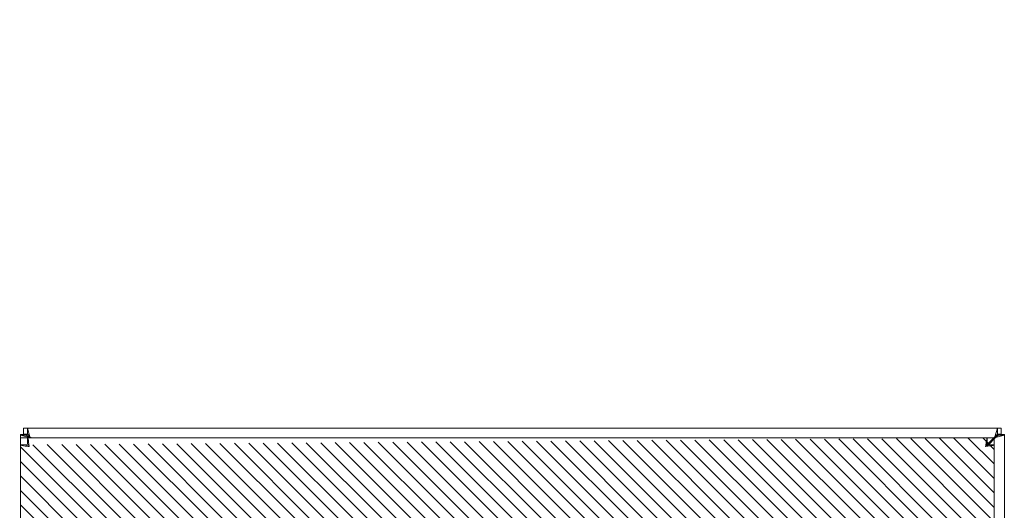
# Model space of a CAD drawing. Units: inches. Extents: x 16 to 118, y 15 to 76.
# Drawn here: x 41 to 53, y 53 to 59 of the extents above; entities that cross this region are included whole.
import ezdxf

# ---------------------------------------------------------------- set-up
doc = ezdxf.new("R2010")
doc.units = ezdxf.units.IN
doc.header["$LTSCALE"] = 8
doc.header["$MEASUREMENT"] = 0
for name, color, linetype, lineweight in [('NO GO AREAS', 5, 'Continuous', 0), ('Visible (ANSI)', 7, 'Continuous', 5), ('WORK AREA', 1, 'Continuous', 0)]:
    doc.layers.add(name, color=color, linetype=linetype, lineweight=lineweight)

msp = doc.modelspace()

# ---------------------------------------------------------------- hatches: boundary and pattern name
at = {"layer": 'NO GO AREAS'}
h = msp.add_hatch(dxfattribs=at)
h.set_pattern_fill('ANSI31', color=256)
edge = h.paths.add_edge_path()
edge.add_line((41.067, 70.267), (41.115, 70.267))
edge.add_spline(control_points=[(41.115, 70.267), (41.115, 70.249), (41.116, 70.231), (41.119, 70.215), (41.124, 70.183), (41.135, 70.162), (41.146, 70.162)], knot_values=[-1.570796, -1.570796, -1.570796, -1.570796, -1.050651, -1.050651, -1.050651, 0, 0, 0, 0], degree=3, periodic=0)
edge.add_line((41.146, 70.162), (52.913, 70.162))
edge.add_spline(control_points=[(52.913, 70.162), (52.919, 70.162), (52.924, 70.167), (52.929, 70.176), (52.938, 70.194), (52.945, 70.23), (52.945, 70.267)], knot_values=[0, 0, 0, 0, 0.520146, 0.520146, 0.520146, 1.570796, 1.570796, 1.570796, 1.570796], degree=3, periodic=0)
edge.add_line((52.945, 70.267), (52.993, 70.267))
edge.add_line((52.993, 70.267), (52.993, 76.034))
edge.add_arc((52.968, 76.1), 0.07, 218.0474, 291.0196, ccw=False)
edge.add_spline(control_points=[(52.912, 76.057), (52.903, 76.079), (52.898, 76.107), (52.898, 76.127), (52.897, 76.148), (52.901, 76.16), (52.909, 76.162), (52.91, 76.162), (52.911, 76.162), (52.912, 76.162)], knot_values=[2.47754, 2.47754, 2.47754, 2.47754, 3.10268, 3.10268, 3.10268, 3.728168, 3.728168, 3.728168, 3.805645, 3.805645, 3.805645, 3.805645], degree=3, periodic=0)
edge.add_line((52.912, 76.162), (41.147, 76.162))
edge.add_spline(control_points=[(41.147, 76.162), (41.156, 76.162), (41.161, 76.153), (41.162, 76.135), (41.162, 76.116), (41.158, 76.088), (41.15, 76.065), (41.149, 76.062), (41.148, 76.059), (41.147, 76.057)], knot_values=[-0.664052, -0.664052, -0.664052, -0.664052, -0.038913, -0.038913, -0.038913, 0.586575, 0.586575, 0.586575, 0.664052, 0.664052, 0.664052, 0.664052], degree=3, periodic=0)
edge.add_arc((41.092, 76.1), 0.07, 248.9804, 321.9526, ccw=False)
edge.add_line((41.067, 76.034), (41.067, 70.267))
h.paths.add_polyline_path([(41.42, 75.772), (52.64, 75.772), (52.64, 70.552), (41.42, 70.552)], flags=16)
edge = h.paths.add_edge_path()
edge.add_arc((41.092, 19.942), 0.07, 38.0474, 111.0196, ccw=False)
edge.add_spline(control_points=[(41.147, 19.985), (41.156, 19.963), (41.161, 19.935), (41.162, 19.914), (41.162, 19.894), (41.158, 19.882), (41.15, 19.88), (41.149, 19.88), (41.148, 19.88), (41.147, 19.88)], knot_values=[-0.664052, -0.664052, -0.664052, -0.664052, -0.038913, -0.038913, -0.038913, 0.586575, 0.586575, 0.586575, 0.664052, 0.664052, 0.664052, 0.664052], degree=3, periodic=0)
edge.add_line((41.147, 19.88), (52.912, 19.88))
edge.add_spline(control_points=[(52.912, 19.88), (52.903, 19.88), (52.898, 19.888), (52.898, 19.907), (52.897, 19.926), (52.901, 19.953), (52.909, 19.977), (52.91, 19.979), (52.911, 19.982), (52.912, 19.985)], knot_values=[2.47754, 2.47754, 2.47754, 2.47754, 3.10268, 3.10268, 3.10268, 3.728168, 3.728168, 3.728168, 3.805645, 3.805645, 3.805645, 3.805645], degree=3, periodic=0)
edge.add_arc((52.968, 19.942), 0.07, 68.9804, 141.9526, ccw=False)
edge.add_line((52.993, 20.007), (52.993, 25.774))
edge.add_line((52.993, 25.774), (52.945, 25.774))
edge.add_spline(control_points=[(52.945, 25.774), (52.945, 25.793), (52.943, 25.811), (52.941, 25.827), (52.935, 25.859), (52.924, 25.88), (52.913, 25.88)], knot_values=[-1.570796, -1.570796, -1.570796, -1.570796, -1.050651, -1.050651, -1.050651, 0, 0, 0, 0], degree=3, periodic=0)
edge.add_line((52.913, 25.88), (41.146, 25.88))
edge.add_spline(control_points=[(41.146, 25.88), (41.141, 25.88), (41.135, 25.875), (41.13, 25.866), (41.121, 25.847), (41.115, 25.811), (41.115, 25.774)], knot_values=[0, 0, 0, 0, 0.520146, 0.520146, 0.520146, 1.570796, 1.570796, 1.570796, 1.570796], degree=3, periodic=0)
edge.add_line((41.115, 25.774), (41.067, 25.774))
edge.add_line((41.067, 25.774), (41.067, 20.007))
h.paths.add_polyline_path([(41.42, 25.49), (52.64, 25.49), (52.64, 20.27), (41.42, 20.27)], flags=16)
h.paths.add_polyline_path([(41.021, 19.866), (41.498, 19.866), (41.498, 19.918), (41.021, 19.918)], flags=9)
h = msp.add_hatch(dxfattribs=at)
h.set_pattern_fill('ANSI31', color=256, angle=90, style=0)
h.set_pattern_definition([(135, (-2, -4), (-0.08838835, -0.08838835), [])])
h.paths.add_polyline_path([(41.03, 41.738), (52.889, 41.738), (52.907, 53.488), (41.032, 53.403)])
edge = h.paths.add_edge_path(flags=16)
edge.add_line((51.522, 52.488), (42.03, 52.488))
edge.add_line((42.03, 52.488), (42.03, 42.738))
edge.add_line((42.03, 42.738), (51.907, 42.738))
edge.add_line((51.907, 42.738), (51.907, 52.091))
edge.add_arc((51.61, 52.188), 0.312, 341.9382, 378.0618)
edge.add_line((51.907, 52.284), (51.907, 52.488))
edge.add_line((51.907, 52.488), (51.697, 52.488))
edge.add_arc((51.61, 52.188), 0.313, 73.7398, 106.2602)

# ---------------------------------------------------------------- linework, layer by layer
at = {"layer": 'Visible (ANSI)'}
for p, q in [((41.067, 53.608), (41.115, 53.608)), ((41.067, 53.534), (41.067, 53.608)), ((41.146, 53.502), (41.115, 53.608)), ((41.115, 53.534), (41.115, 53.608)), ((41.115, 53.608), (52.945, 53.608)), ((52.945, 53.608), (52.913, 53.502)), ((52.945, 53.608), (52.945, 53.534)), ((52.945, 53.608), (52.993, 53.608)), ((52.993, 53.608), (52.993, 53.534)), ((41.03, 53.528), (41.104, 53.528)), ((41.03, 53.523), (41.03, 53.528)), ((41.03, 53.523), (41.135, 53.491)), ((41.03, 53.523), (41.104, 53.523)), ((41.03, 41.693), (41.03, 53.523)), ((41.115, 53.534), (41.067, 53.534)), ((41.104, 53.528), (41.104, 53.523)), ((41.104, 53.523), (41.135, 53.491)), ((41.146, 53.502), (41.115, 53.534)), ((41.117, 53.488), (52.822, 53.488)), ((41.117, 53.414), (41.117, 53.488)), ((41.135, 53.491), (41.139, 53.488)), ((41.161, 53.488), (41.146, 53.502)), ((52.913, 53.502), (52.808, 53.397)), ((52.822, 53.414), (52.822, 53.488)), ((52.836, 53.403), (52.924, 53.491)), ((52.945, 53.534), (52.913, 53.502)), ((52.924, 53.491), (52.956, 53.523)), ((52.924, 53.491), (53.03, 53.523)), ((52.993, 53.534), (52.945, 53.534)), ((52.956, 53.528), (53.03, 53.528)), ((52.956, 53.523), (52.956, 53.528)), ((52.956, 53.523), (53.03, 53.523)), ((53.03, 53.528), (53.03, 53.523)), ((53.03, 53.523), (53.03, 41.693)), ((41.032, 41.823), (41.032, 53.403)), ((41.106, 53.403), (41.032, 53.403)), ((52.833, 53.403), (52.907, 53.403)), ((52.907, 53.403), (52.907, 41.823))]:
    msp.add_line(p, q, dxfattribs=at)
for centre, start, end in [((41.092, 53.545), 308.592, 321.408), ((52.968, 53.545), 218.592, 231.408)]:
    msp.add_arc(centre, 0.07, start, end, dxfattribs=at)
for points, knots in [([(41.137, 53.382), (41.132, 53.421), (41.128, 53.458), (41.123, 53.476), (41.121, 53.484), (41.119, 53.488), (41.117, 53.488)], [0, 0, 0, 0, 1.095058, 1.095058, 1.095058, 1.570796, 1.570796, 1.570796, 1.570796]), ([(52.822, 53.488), (52.817, 53.488), (52.812, 53.465), (52.808, 53.431), (52.806, 53.416), (52.804, 53.399), (52.802, 53.382)], [0, 0, 0, 0, 1.095058, 1.095058, 1.095058, 1.570796, 1.570796, 1.570796, 1.570796]), ([(41.032, 53.403), (41.032, 53.398), (41.055, 53.393), (41.089, 53.388), (41.104, 53.386), (41.12, 53.384), (41.137, 53.382)], [0, 0, 0, 0, 1.095058, 1.095058, 1.095058, 1.570796, 1.570796, 1.570796, 1.570796]), ([(41.137, 53.382), (41.122, 53.389), (41.107, 53.395), (41.106, 53.401), (41.106, 53.402), (41.106, 53.402), (41.106, 53.403)], [0, 0, 0, 0, 1.483475, 1.483475, 1.483475, 1.570796, 1.570796, 1.570796, 1.570796]), ([(41.137, 53.382), (41.131, 53.398), (41.124, 53.412), (41.118, 53.413), (41.118, 53.414), (41.117, 53.414), (41.117, 53.414)], [0, 0, 0, 0, 1.483475, 1.483475, 1.483475, 1.570796, 1.570796, 1.570796, 1.570796]), ([(52.802, 53.382), (52.808, 53.398), (52.814, 53.412), (52.821, 53.413), (52.821, 53.414), (52.821, 53.414), (52.822, 53.414)], [0, 0, 0, 0, 1.483475, 1.483475, 1.483475, 1.570796, 1.570796, 1.570796, 1.570796]), ([(52.802, 53.382), (52.84, 53.387), (52.878, 53.392), (52.895, 53.396), (52.903, 53.398), (52.907, 53.401), (52.907, 53.403)], [0, 0, 0, 0, 1.095058, 1.095058, 1.095058, 1.570796, 1.570796, 1.570796, 1.570796]), ([(52.802, 53.382), (52.817, 53.389), (52.831, 53.395), (52.833, 53.401), (52.833, 53.402), (52.833, 53.402), (52.833, 53.403)], [0, 0, 0, 0, 1.483475, 1.483475, 1.483475, 1.570796, 1.570796, 1.570796, 1.570796])]:
    msp.add_open_spline(points, degree=3, knots=knots, dxfattribs=at)
at = {"layer": 'WORK AREA', "color": 1}
for p, q in [((52.907, 53.488), (41.03, 53.488)), ((41.03, 53.488), (41.03, 41.738)), ((52.907, 41.738), (52.907, 53.488))]:
    msp.add_line(p, q, dxfattribs=at)

doc.saveas('drawing.dxf')
